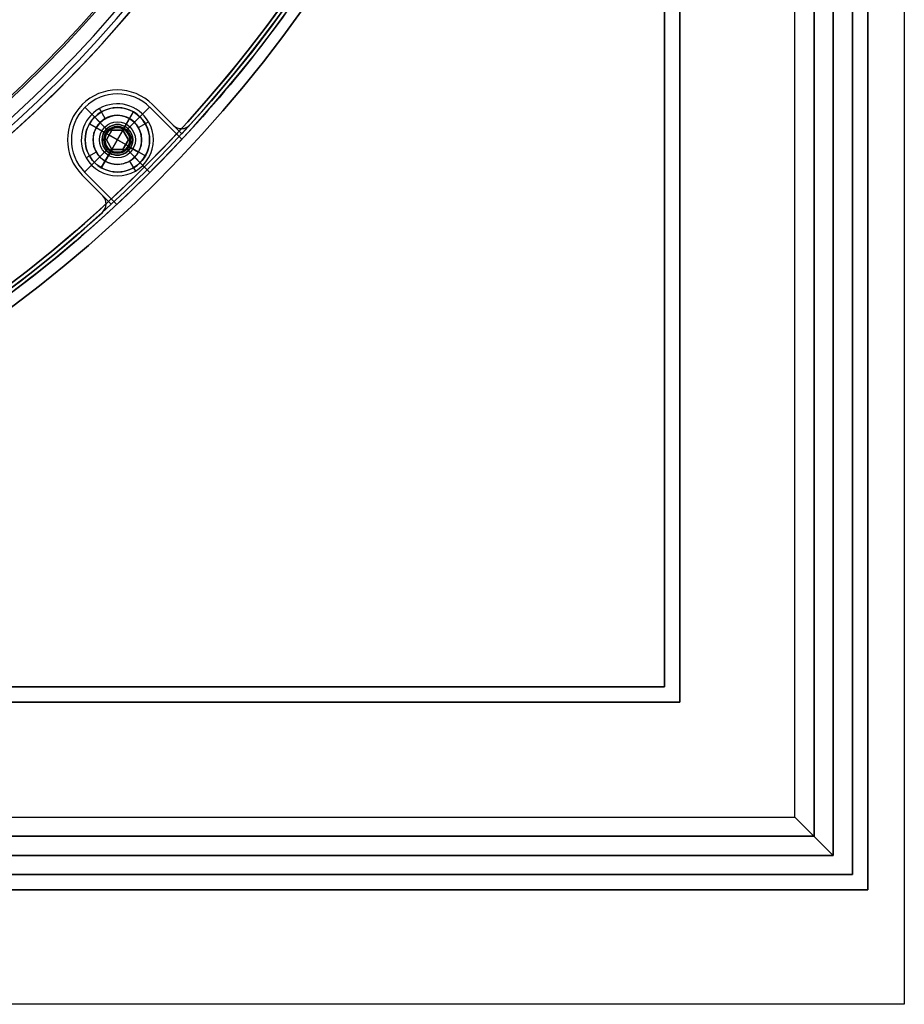
# Model space of a CAD drawing. Units: millimetres. Extents: x -553 to 219, y -229 to 341.
# Drawn here: x 104 to 219, y -229 to -101 of the extents above; entities that cross this region are included whole.
import ezdxf

# ---------------------------------------------------------------- set-up
doc = ezdxf.new("R2010")
doc.units = ezdxf.units.MM
doc.header["$MEASUREMENT"] = 0
doc.layers.add('Predefinito', color=18, linetype='Continuous', true_color=0x000000)

# ---------------------------------------------------------------- blocks, each defined once
blk = doc.blocks.new('10SK19060YY')
at = {"layer": 'Predefinito', "color": 9, "true_color": 0xc0c0c0}
for centre, radius, end in [((0, 0, 4), 141, 88.3804), ((0, 0, 8), 141, 86.9579), ((0, 0, 4), 140.2, 88.3711), ((0, 0, 8), 140.2, 86.9406), ((0, 0), 141, 0), ((0, 0), 140.2, 0)]:
    blk.add_arc(centre, radius, 180, end, dxfattribs=at)
blk = doc.blocks.new('10SK19360YY')
at = {"layer": 'Predefinito', "color": 252, "true_color": 0x81888c}
for p, q in [((116.67, -110.17, 6.5), (116.67, -110.17, 5)), ((121.27, -112.08, 5), (123.96, -114.77, 5)), ((121.27, -112.08, 6.5), (123.96, -114.77, 6.5)), ((121.27, -112.08, 5), (121.27, -112.08, 6.5)), ((123.96, -114.77, 5.75), (121.27, -112.08, 5.75)), ((122.62, -113.42, 5), (122.62, -113.42, 6.5)), ((123.96, -114.77, 6.5), (123.96, -114.77, 5)), ((125.02, -115.21, 5), (125.02, -115.21, 6.5)), ((126.13, -114.72, 5), (126.13, -114.72, 6.5)), ((110.17, -116.67, 6.5), (110.17, -116.67, 5)), ((114.77, -123.96, 6.5), (112.08, -121.27, 6.5)), ((114.77, -123.96, 5), (112.08, -121.27, 5)), ((112.08, -121.27, 5), (112.08, -121.27, 6.5)), ((112.08, -121.27, 5.75), (114.77, -123.96, 5.75)), ((113.42, -122.62, 5), (113.42, -122.62, 6.5)), ((114.77, -123.96, 5), (114.77, -123.96, 6.5)), ((115.21, -125.02, 5), (115.21, -125.02, 6.5)), ((114.72, -126.13, 6.5), (114.72, -126.13, 5))]:
    blk.add_line(p, q, dxfattribs=at)
blk.add_circle((0, 0, 5.75), 151.5, dxfattribs=at)
for centre, radius, start, end in [((0, 0, 6.5), 151.5, 180, 0), ((0, 0, 5), 151.5, 180, 0), ((0, 0, 5), 170.5, 317.7132, 342.2868), ((0, 0, 6.5), 170.5, 317.7132, 342.2868), ((0, 0, 5.75), 170.5, 317.7132, 342.2868), ((116.67, -116.67, 5), 6.5, 45, 225), ((116.67, -116.67, 6.5), 6.5, 45, 225), ((116.67, -116.67, 5.75), 6.5, 45, 225), ((125.02, -113.71, 5), 1.5, 225, 317.7132), ((125.02, -113.71, 6.5), 1.5, 225, 317.7132), ((125.02, -113.71, 5.75), 1.5, 225, 317.7132), ((113.71, -125.02, 6.5), 1.5, 312.2868, 45), ((113.71, -125.02, 5), 1.5, 312.2868, 45), ((113.71, -125.02, 5.75), 1.5, 312.2868, 45), ((0, 0, 5), 170.5, 287.7132, 312.2868), ((0, 0, 6.5), 170.5, 287.7132, 312.2868), ((0, 0, 5.75), 170.5, 287.7132, 312.2868)]:
    blk.add_arc(centre, radius, start, end, dxfattribs=at)
blk = doc.blocks.new('10LX01760YY')
at = {"layer": 'Predefinito', "color": 52, "true_color": 0xe5e500}
for p, q in [((116.67, -110.17, 5), (116.67, -110.17, 1.5)), ((121.27, -112.08, 5), (125.07, -115.88, 5)), ((121.27, -112.08, 1.5), (121.27, -112.08, 5)), ((125.07, -115.88, 1.5), (121.27, -112.08, 1.5)), ((125.07, -115.88, 3.25), (121.27, -112.08, 3.25)), ((123.17, -113.98, 1.5), (123.17, -113.98, 5)), ((110.17, -116.67, 5), (110.17, -116.67, 1.5)), ((125.07, -115.88, 5), (125.07, -115.88, 1.5)), ((112.08, -121.27, 1.5), (115.88, -125.07, 1.5)), ((112.08, -121.27, 5), (112.08, -121.27, 1.5)), ((115.88, -125.07, 5), (112.08, -121.27, 5)), ((112.08, -121.27, 3.25), (115.88, -125.07, 3.25)), ((113.98, -123.17, 1.5), (113.98, -123.17, 5)), ((115.88, -125.07, 1.5), (115.88, -125.07, 5))]:
    blk.add_line(p, q, dxfattribs=at)
for centre, radius in [((0, 0, 0.75), 151.25), ((0, 0, 0.75), 143.25), ((0, 0, 3.25), 132.5)]:
    blk.add_circle(centre, radius, dxfattribs=at)
for centre, radius, start, end in [((0, 0, 1.5), 151.25, 270, 90), ((0, 0), 151.25, 270, 90), ((0, 0, 1.5), 143.25, 270, 90), ((0, 0), 143.25, 270, 90), ((0, 0, 1.5), 132.5, 270, 0), ((0, 0, 5), 170.5, 317.1848, 342.8152), ((0, 0, 1.5), 170.5, 317.1848, 342.8152), ((0, 0, 3.25), 170.5, 317.1848, 342.8152), ((116.67, -116.67, 1.5), 6.5, 45, 225), ((116.67, -116.67, 5), 6.5, 45, 225), ((116.67, -116.67, 3.25), 6.5, 45, 225), ((0, 0, 5), 170.5, 287.1848, 312.8152), ((0, 0, 1.5), 170.5, 287.1848, 312.8152), ((0, 0, 3.25), 170.5, 287.1848, 312.8152)]:
    blk.add_arc(centre, radius, start, end, dxfattribs=at)
blk.add_rational_spline([(132.5, 0, 5), (132.5, -132.5, 5), (0, -132.5, 5), (-132.5, -132.5, 5), (-132.5, 0, 5)], [1, 0.707106781187, 1, 0.707106781187, 1], degree=2, knots=[-832.522053, -832.522053, -832.522053, -624.39154, -624.39154, -416.261027, -416.261027, -416.261027], dxfattribs=at)
blk = doc.blocks.new('10SK191_001')
at = {"layer": 'Predefinito', "color": 252, "true_color": 0x81888c}
for p, q in [((115.07, -113.9, 6.5), (114.32, -112.6, 8)), ((119.44, -115.07, 6.5), (120.74, -114.32, 8)), ((113.9, -118.27, 6.5), (112.6, -119.02, 8)), ((118.27, -119.44, 6.5), (119.02, -120.74, 8))]:
    blk.add_line(p, q, dxfattribs=at)
blk.add_circle((0, 0, 7.25), 170.5, dxfattribs=at)
for centre, radius, start, end in [((0, 0, 6.5), 170.5, 270, 90), ((0, 0, 8), 170.5, 270, 90), ((0, 0, 8), 154.91, 276, 267.9545), ((0, 0, 6.5), 154.91, 281.25, 258.75), ((0, 0, 8), 154.91, 270, 90), ((0, 0, 6.5), 154.91, 270, 90), ((0, 0, 8.2), 154.15, 270, 90), ((0, 0, 6.91), 153.39, 270, 90), ((0, 0, 14.59), 143.2, 270, 90), ((0, 0, 13.3), 142.44, 270, 90), ((0, 0, 13.5), 141.69, 270, 90), ((0, 0, 15), 141.69, 270, 90), ((116.67, -116.67, 8), 4.7, 30, 210), ((116.67, -116.67, 6.5), 3.2, 90, 210), ((116.67, -116.67, 6.5), 3.2, 270, 90), ((116.67, -116.67, 8), 4.7, 210, 30), ((116.67, -116.67, 6.5), 3.2, 210, 270)]:
    blk.add_arc(centre, radius, start, end, dxfattribs=at)
blk = doc.blocks.new('10SK19160YY')
at = {"layer": 'Predefinito'}
blk.add_blockref('10SK191_001', (0, 0), dxfattribs=at)
blk = doc.blocks.new('10SK192_001')
at = {"layer": 'Predefinito', "color": 252, "true_color": 0x81888c}
for radius in [172.5, 151.5]:
    blk.add_circle((0, 0, 0.75), radius, dxfattribs=at)
for centre, radius, start, end in [((0, 0, 1.5), 172.5, 270, 90), ((0, 0), 172.5, 270, 90), ((0, 0), 151.5, 180, 0), ((0, 0, 1.5), 151.5, 180, 0)]:
    blk.add_arc(centre, radius, start, end, dxfattribs=at)
blk = doc.blocks.new('Blocco 03')
at = {"layer": 'Predefinito', "color": 252, "true_color": 0x81888c}
for p, q in [((219.26, 209.09, 1.5), (219.26, -229.42, 1.5)), ((219.26, 209.09, 8), (219.26, -229.42, 8)), ((219.26, -229.42, 1.5), (-219.26, -229.42, 1.5)), ((219.26, -229.42, 8), (-219.26, -229.42, 8))]:
    blk.add_line(p, q, dxfattribs=at)
for centre in [(0, 0, 9.58), (0, 0, -0.08), (0, 0, 4.75)]:
    blk.add_circle(centre, 172.5, dxfattribs=at)
for centre in [(0, 0, 1.5), (0, 0, 8), (0, 0, 4.75)]:
    blk.add_arc(centre, 171, 180, 89.9998, dxfattribs=at)
for points, weights, knots in [([(0, 171, 1.5), (-171, 171, 1.5), (-171, 0, 1.5), (-171, -171, 1.5), (0, -171, 1.5), (171, -171, 1.5), (171, 0, 1.5), (171, 171, 1.5), (0, 171, 1.5)], [0.999999860338, 0.70710736791, 1, 0.707107298079, 1, 0.707107298079, 1, 0.70710736791, 0.999999860338], [-1074.423688, -1074.423688, -1074.423688, -805.817798, -805.817798, -537.211844, -537.211844, -268.60589, -268.60589, 0, 0, 0]), ([(0, 171, 8), (-171, 171, 8), (-171, 0, 8), (-171, -171, 8), (0, -171, 8), (171, -171, 8), (171, 0, 8), (171, 171, 8), (0, 171, 8)], [0.999999860338, 0.70710736791, 1, 0.707107298079, 1, 0.707107298079, 1, 0.707107437741, 0.999999720676], [-1074.423688, -1074.423688, -1074.423688, -805.817782, -805.817782, -537.211812, -537.211812, -268.605842, -268.605842, 0, 0, 0])]:
    blk.add_rational_spline(points, weights, degree=2, knots=knots, dxfattribs=at)
blk = doc.blocks.new('10SK192_002')
at = {"layer": 'Predefinito', "color": 252, "true_color": 0x81888c}
blk.add_blockref('Blocco 03', (0, 0), dxfattribs=at)
blk = doc.blocks.new('10SK192_003')
at = {"layer": 'Predefinito'}
for p, q in [((159.38, -36.71, 1.5), (159.38, -36.71, 6.5)), ((159.75, -41.13, 1.5), (160.88, -36.9, 1.5)), ((160.15, -39.63, 6.5), (160.88, -36.9, 6.5)), ((166.62, -38.44, 1.5), (160.93, -36.91, 1.5)), ((160.93, -36.91, 1.5), (160.93, -36.91, 6.5)), ((160.93, -36.91, 6.5), (166.62, -38.44, 6.5)), ((166.62, -38.44, 4), (160.93, -36.91, 4)), ((163.78, -37.67, 1.5), (163.78, -37.67, 6.5)), ((166.62, -38.44, 6.5), (166.62, -38.44, 1.5)), ((159.38, -41.08, 4.95), (159.38, -39.53, 6.5)), ((159.38, -41.08, 1.5), (159.38, -41.08, 4.95)), ((153.58, -41.15, 6.5), (156.31, -41.88, 6.5)), ((153.58, -41.15, 1.5), (157.81, -42.29, 1.5)), ((153.38, -42.71, 1.5), (153.38, -42.71, 6.5)), ((157.76, -42.71, 4.95), (156.21, -42.71, 6.5)), ((157.76, -42.71, 1.5), (157.76, -42.71, 4.95)), ((160.94, -43.12, 1.5), (165.17, -44.26, 1.5)), ((161, -42.71, 4.95), (162.55, -42.71, 6.5)), ((161, -42.71, 1.5), (161, -42.71, 4.95)), ((162.44, -43.53, 6.5), (165.17, -44.26, 6.5)), ((157.77, -48.49, 1.5), (158.91, -44.26, 1.5)), ((159.38, -44.33, 1.5), (159.38, -44.33, 4.95)), ((159.38, -44.33, 4.95), (159.38, -45.88, 6.5)), ((157.77, -48.49, 6.5), (158.51, -45.75, 6.5)), ((157.82, -48.5, 6.5), (163.52, -50.03, 6.5)), ((157.82, -48.5, 1.5), (163.52, -50.03, 1.5)), ((157.82, -48.5, 6.5), (157.82, -48.5, 1.5)), ((157.82, -48.5, 4), (163.52, -50.03, 4)), ((160.67, -49.26, 1.5), (160.67, -49.26, 6.5)), ((163.52, -50.03, 1.5), (163.52, -50.03, 6.5))]:
    blk.add_line(p, q, dxfattribs=at)
for centre, radius in [((159.38, -42.71, 5.1), 1.77), ((159.38, -42.71, 3.22), 1.62)]:
    blk.add_circle(centre, radius, dxfattribs=at)
for centre, radius, start, end in [((159.38, -42.71, 1.5), 6, 75, 255), ((159.38, -42.71, 6.5), 6, 75, 255), ((159.38, -42.71, 4), 6, 75, 255), ((0, 0, 1.5), 171, 342.9892, 347.0108), ((0, 0, 6.5), 171, 342.9892, 347.0108), ((0, 0, 4), 171, 342.9892, 347.0108), ((159.38, -42.71, 6.5), 3.17, 90, 270), ((159.38, -42.71, 6.5), 3.17, 0, 90), ((159.38, -42.71, 1.5), 1.62, 90, 270), ((159.38, -42.71, 4.95), 1.62, 90, 180), ((159.38, -42.71, 1.5), 1.62, 270, 90), ((159.38, -42.71, 4.95), 1.62, 0, 90), ((159.38, -42.71, 4.95), 1.62, 180, 0), ((159.38, -42.71, 6.5), 3.17, 270, 0)]:
    blk.add_arc(centre, radius, start, end, dxfattribs=at)
blk = doc.blocks.new('10SK19260YY')
at = {"layer": 'Predefinito'}
for name in ['10SK192_002', '10SK192_001']:
    blk.add_blockref(name, (0, 0), dxfattribs=at)
at = {"layer": 'Predefinito', "rotation": 330}
blk.add_blockref('10SK192_003', (0, 0), dxfattribs=at)
blk = doc.blocks.new('10SK199_001')
at = {"layer": 'Predefinito', "color": 252, "true_color": 0x81888c}
blk.add_circle((0, 0, 0.75), 143, dxfattribs=at)
for centre in [(0, 0), (0, 0, 1.5)]:
    blk.add_arc(centre, 143, 180, 0, dxfattribs=at)
blk = doc.blocks.new('10SK19960YY')
at = {"layer": 'Predefinito'}
blk.add_blockref('10SK199_001', (0, 0), dxfattribs=at)
blk = doc.blocks.new('10SO097_001')
at = {"layer": 'Predefinito', "color": 252, "true_color": 0x81888c}
blk.add_circle((0, 0, 2.25), 131.5, dxfattribs=at)
for centre in [(0, 0, 1.5), (0, 0, 3)]:
    blk.add_arc(centre, 131.5, 180, 0, dxfattribs=at)
blk = doc.blocks.new('10SO097_003')
at = {"layer": 'Predefinito', "color": 252, "true_color": 0x81888c}
blk.add_circle((0, 0, 4), 131.5, dxfattribs=at)
for centre in [(0, 0, 3), (0, 0, 5)]:
    blk.add_arc(centre, 131.5, 180, 0, dxfattribs=at)
blk = doc.blocks.new('10SO097_004')
at = {"layer": 'Predefinito', "color": 252, "true_color": 0x81888c}
blk.add_circle((0, 0, 5.75), 131.5, dxfattribs=at)
for centre in [(0, 0, 5), (0, 0, 6.5)]:
    blk.add_arc(centre, 131.5, 180, 0, dxfattribs=at)
blk = doc.blocks.new('10SO09760YY')
at = {"layer": 'Predefinito'}
for name in ['10SO097_001', '10SO097_003', '10SO097_004']:
    blk.add_blockref(name, (0, 0), dxfattribs=at)
blk = doc.blocks.new('10VI25860YY')
at = {"layer": 'Predefinito', "color": 252, "true_color": 0x81888c}
for p, q in [((158.38, 44.44, 5.3), (157.28, 46.34, 7.5)), ((158.66, 43.96, 8), (157.28, 46.34, 8)), ((159.38, 46.91, 8), (159.38, 46.91, 7.5)), ((157.93, 42.71, 6.25), (158.66, 43.96, 6.25)), ((158.66, 43.96, 8), (157.93, 42.71, 8)), ((157.93, 42.71, 7.13), (158.66, 43.96, 7.13)), ((158.55, 44.13, 2), (158.38, 44.44, 2.35)), ((160.2, 41.28, 2), (158.55, 44.13, 2)), ((158.66, 43.96, 6.25), (158.66, 43.96, 8)), ((158.66, 43.96, 6.25), (160.1, 43.96, 6.25)), ((160.1, 43.96, 8), (158.66, 43.96, 8)), ((158.66, 43.96, 7.13), (160.1, 43.96, 7.13)), ((160.1, 41.46, 6.25), (158.66, 43.96, 6.25)), ((159.38, 44.71, 5.3), (159.38, 44.71, 2.35)), ((159.38, 43.96, 6.25), (159.38, 43.96, 8)), ((160.1, 43.96, 6.25), (160.1, 43.96, 8)), ((160.1, 43.96, 8), (160.82, 42.71, 8)), ((160.82, 42.71, 6.25), (160.1, 43.96, 6.25)), ((160.1, 43.96, 7.13), (160.82, 42.71, 7.13)), ((160.46, 43.33, 8), (163.02, 44.81, 8)), ((160.81, 43.53, 2), (161.11, 43.71, 2.35)), ((161.11, 43.71, 5.3), (163.02, 44.81, 7.5)), ((155.18, 42.71, 8), (155.18, 42.71, 7.5)), ((157.38, 42.71, 5.3), (157.38, 42.71, 2.35)), ((158.66, 41.46, 6.25), (157.93, 42.71, 6.25)), ((157.93, 42.71, 6.25), (157.93, 42.71, 8)), ((157.93, 42.71, 8), (158.66, 41.46, 8)), ((158.66, 41.46, 7.13), (157.93, 42.71, 7.13)), ((160.81, 43.53, 2), (157.95, 41.88, 2)), ((158.3, 43.33, 6.25), (158.3, 43.33, 8)), ((158.3, 42.08, 6.25), (160.46, 43.33, 6.25)), ((160.82, 42.71, 6.25), (160.1, 41.46, 6.25)), ((160.1, 41.46, 8), (160.82, 42.71, 8)), ((160.82, 42.71, 7.13), (160.1, 41.46, 7.13)), ((160.46, 43.33, 6.25), (160.46, 43.33, 8)), ((160.82, 42.71, 8), (160.82, 42.71, 6.25)), ((161.38, 42.71, 5.3), (161.38, 42.71, 2.35)), ((163.58, 42.71, 8), (163.58, 42.71, 7.5)), ((155.74, 40.61, 8), (158.3, 42.08, 8)), ((157.65, 41.71, 5.3), (155.74, 40.61, 7.5)), ((157.95, 41.88, 2), (157.65, 41.71, 2.35)), ((158.3, 42.08, 6.25), (158.3, 42.08, 8)), ((160.1, 41.46, 6.25), (158.66, 41.46, 6.25)), ((158.66, 41.46, 6.25), (158.66, 41.46, 8)), ((158.66, 41.46, 8), (160.1, 41.46, 8)), ((160.1, 41.46, 7.13), (158.66, 41.46, 7.13)), ((159.38, 41.46, 6.25), (159.38, 41.46, 8)), ((160.1, 41.46, 6.25), (160.1, 41.46, 8)), ((161.48, 39.07, 8), (160.1, 41.46, 8)), ((160.2, 41.28, 2), (160.38, 40.97, 2.35)), ((160.46, 42.08, 6.25), (160.46, 42.08, 8)), ((159.38, 40.71, 5.3), (159.38, 40.71, 2.35)), ((160.38, 40.97, 5.3), (161.48, 39.07, 7.5)), ((159.38, 38.51, 8), (159.38, 38.51, 7.5))]:
    blk.add_line(p, q, dxfattribs=at)
for centre, radius in [((159.38, 42.71, 7.75), 4.2), ((159.38, 42.71, 5.64), 2.34), ((159.38, 42.71, 3.83), 2)]:
    blk.add_circle(centre, radius, dxfattribs=at)
for centre, radius, start, end in [((159.38, 42.71, 7.5), 4.2, 30, 210), ((159.38, 42.71, 8), 4.2, 30, 210), ((159.38, 42.71, 5.3), 2, 30, 210), ((159.38, 42.71, 2.35), 2, 30, 210), ((159.38, 42.71, 2), 1.65, 30, 210), ((159.38, 42.71, 7.5), 4.2, 270, 30), ((159.38, 42.71, 8), 4.2, 270, 30), ((159.38, 42.71, 2.35), 2, 270, 30), ((159.38, 42.71, 5.3), 2, 270, 30), ((159.38, 42.71, 2), 1.65, 210, 30), ((159.38, 42.71, 5.3), 2, 210, 270), ((159.38, 42.71, 2.35), 2, 210, 270), ((159.38, 42.71, 7.5), 4.2, 210, 270), ((159.38, 42.71, 8), 4.2, 210, 270)]:
    blk.add_arc(centre, radius, start, end, dxfattribs=at)
blk = doc.blocks.new('05CC310')
at = {"layer": 'Predefinito', "color": 9, "true_color": 0xc0c0c0}
for p, q in [((210, 210, -30), (210, -210, -30)), ((210, -210, 30), (210, 210, 30)), ((210, -210), (210, 210)), ((207.5, -207.5, -32.5), (207.5, 207.5, -32.5)), ((205, -205, -35), (205, 205, -35)), ((190, -190, 13), (190, 190, 13)), ((190, 190, 30), (190, -190, 30)), ((190, -190, 21.5), (190, 190, 21.5)), ((-190, -190, 13), (190, -190, 13)), ((190, -190, 30), (-190, -190, 30)), ((-190, -190, 21.5), (190, -190, 21.5)), ((190, -190, 13), (190, -190, 30)), ((-205, -205, -35), (205, -205, -35)), ((205, -205, -35), (210, -210, -30)), ((-207.5, -207.5, -32.5), (207.5, -207.5, -32.5)), ((210, -210, -30), (-210, -210, -30)), ((-210, -210, 30), (210, -210, 30)), ((-210, -210), (210, -210)), ((210, -210, -30), (210, -210, 30))]:
    blk.add_line(p, q, dxfattribs=at)
blk.add_circle((0, 0, 6.5), 172.5, dxfattribs=at)
for centre in [(0, 0), (0, 0, 13)]:
    blk.add_arc(centre, 172.5, 180, 0, dxfattribs=at)
blk = doc.blocks.new('05CC314')
at = {"layer": 'Predefinito', "color": 9, "true_color": 0xc0c0c0}
for p, q in [((210, 210, 115), (-210, 210, 115)), ((-210, 210), (210, 210)), ((-210, 210, 57.5), (210, 210, 57.5)), ((205, 205, 120), (210, 210, 115)), ((210, 210, 115), (210, 210)), ((210, -210, 115), (210, 210, 115)), ((210, 210), (210, -210)), ((210, -210, 57.5), (210, 210, 57.5)), ((-207.5, 207.5, 117.5), (207.5, 207.5, 117.5)), ((207.5, 207.5, 117.5), (207.5, -207.5, 117.5)), ((205, 205, 120), (-205, 205, 120)), ((205, -205, 120), (205, 205, 120)), ((-190, 190), (190, 190)), ((-190, 190, 17), (190, 190, 17)), ((-190, 190, 8.5), (190, 190, 8.5)), ((190, 190), (190, -190)), ((190, 190, 17), (190, 190)), ((190, 190, 17), (190, -190, 17)), ((190, -190, 8.5), (190, 190, 8.5))]:
    blk.add_line(p, q, dxfattribs=at)
blk.add_circle((0, 0, 51), 170, dxfattribs=at)
for centre, start, end in [((0, 0, 17), 0, 180), ((0, 0, 85), 270, 90)]:
    blk.add_arc(centre, 170, start, end, dxfattribs=at)
blk = doc.blocks.new('05CC311')
at = {"layer": 'Predefinito', "color": 9, "true_color": 0xc0c0c0}
for p, q in [((210, 210), (210, -210)), ((210, -210, 130), (210, 210, 130)), ((210, -210, 65), (210, 210, 65)), ((188, 188, 130), (188, -188, 130)), ((188, 188), (188, -188)), ((188, -188, -15), (188, 188, -15)), ((188, -188, 145), (188, 188, 145)), ((188, -188, -7.5), (188, 188, -7.5)), ((188, 188, 137.5), (188, -188, 137.5)), ((188, -188, 130), (-188, -188, 130)), ((188, -188), (-188, -188)), ((-188, -188, -15), (188, -188, -15)), ((-188, -188, 145), (188, -188, 145)), ((-188, -188, -7.5), (188, -188, -7.5)), ((-188, -188, 137.5), (188, -188, 137.5)), ((188, -188, -15), (188, -188)), ((188, -188, 145), (188, -188, 130)), ((210, -210), (-210, -210)), ((-210, -210, 130), (210, -210, 130)), ((-210, -210, 65), (210, -210, 65)), ((210, -210, 130), (210, -210))]:
    blk.add_line(p, q, dxfattribs=at)
blk.add_circle((0, 0, 117.5), 170, dxfattribs=at)
for centre in [(0, 0, 145), (0, 0, 90)]:
    blk.add_arc(centre, 170, 270, 0, dxfattribs=at)
blk = doc.blocks.new('05CC312')
at = {"layer": 'Predefinito', "color": 9, "true_color": 0xc0c0c0}
for p, q in [((214.5, -214.5, 297), (214.5, 214.5, 297)), ((214.5, 214.5, -37), (214.5, -214.5, -37)), ((214.5, 214.5, 130), (214.5, -214.5, 130)), ((212.5, 212.5, -35), (212.5, -212.5, -35)), ((212.5, -212.5, 295), (212.5, 212.5, 295)), ((212.5, 212.5, 130), (212.5, -212.5, 130)), ((212.5, -212.5, 295), (-212.5, -212.5, 295)), ((-212.5, -212.5, -35), (212.5, -212.5, -35)), ((-212.5, -212.5, 130), (212.5, -212.5, 130)), ((212.5, -212.5, -35), (212.5, -212.5, 295)), ((-212.5, -214.5, -37), (214.5, -214.5, -37)), ((214.5, -214.5, 297), (-212.5, -214.5, 297)), ((-212.5, -214.5, 130), (214.5, -214.5, 130)), ((214.5, -214.5, -37), (214.5, -214.5, 297))]:
    blk.add_line(p, q, dxfattribs=at)
blk = doc.blocks.new('05CC313')
at = {"layer": 'Predefinito'}
for name, p, rotation in [('05CC312', (0, 0), 359.9999999999999), ('05CC314', (0, 0, 160), 269.9999999999999), ('05CC311', (0, 0, 30), 360)]:
    blk.add_blockref(name, p, dxfattribs=dict(at, rotation=rotation))
blk.add_blockref('05CC310', (0, 0), dxfattribs=at)
blk = doc.blocks.new('10LX0166000')
at = {"layer": 'Predefinito'}
for centre, radius, start, end in [((0, -188.5, -4), 143.19, 95.5988, 88), ((0, -188.5, -8), 142, 95.6122, 86.3858), ((0, -188.5), 142, 95.6122, 86.3858), ((0, -188.5, -4), 141, 94.0991, 88), ((0, -188.5, -8), 141, 94.0991, 86.3744), ((0, -188.5), 141, 94.0991, 86.3744)]:
    blk.add_arc(centre, radius, start, end, dxfattribs=at)
blk = doc.blocks.new('2700SO01-00')
at = {"layer": 'Predefinito'}
for name, p in [('10LX0166000', (0, 188.5, 13)), ('05CC313', (0, 0)), ('10SK19260YY', (0, 0)), ('10SK19360YY', (0, 0)), ('10LX01760YY', (0, 0)), ('10SK19160YY', (0, 0)), ('10SK19960YY', (0, 0)), ('10SK19060YY', (0, 0, 5)), ('10SO09760YY', (0, 0))]:
    blk.add_blockref(name, p, dxfattribs=at)
at = {"layer": 'Predefinito', "rotation": 300}
blk.add_blockref('10VI25860YY', (0, 0), dxfattribs=at)

msp = doc.modelspace()

# ---------------------------------------------------------------- block references
at = {"layer": 'Predefinito'}
msp.add_blockref('2700SO01-00', (0, 0), dxfattribs=at)

doc.saveas('drawing.dxf')
